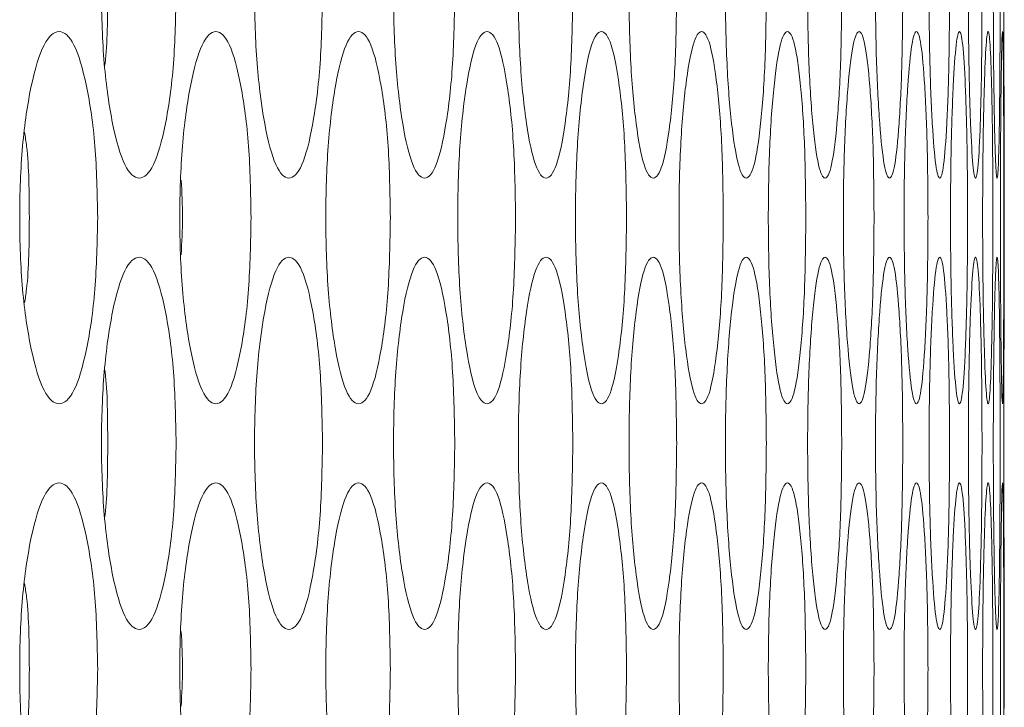
# Model space of a CAD drawing. Units: millimetres. Extents: x 74 to 2910, y 52 to 2015.
# Drawn here: x 1944 to 1965, y 579 to 593 of the extents above; entities that cross this region are included whole.
import ezdxf

# ---------------------------------------------------------------- set-up
doc = ezdxf.new("R2010")
doc.units = ezdxf.units.MM
doc.header["$LTSCALE"] = 10

msp = doc.modelspace()

# ---------------------------------------------------------------- linework, layer by layer
at = {"color": 7, "linetype": 'Continuous', "lineweight": 15}
for p, q in [((1965.2821, 588.194), (1965.2821, 589.8943)), ((1965.2734, 584.1942), (1965.2735, 583.9917)), ((1965.2821, 578.494), (1965.2821, 580.1943))]:
    msp.add_line(p, q, dxfattribs=at)
for points, knots in [([(1947.4871, 593.8942), (1947.4764, 593.3673), (1947.4551, 592.3141), (1947.2683, 590.9993), (1947.0097, 590.0805), (1946.6942, 589.8012), (1946.3761, 590.0801), (1946.1094, 590.9992), (1945.9214, 592.314), (1945.864, 593.8939), (1945.9213, 595.4748), (1946.1093, 596.7889), (1946.3762, 597.7081), (1946.694, 597.9872), (1947.0098, 597.7082), (1947.2683, 596.7883), (1947.4558, 595.4742), (1947.4766, 594.4206), (1947.4871, 593.8942)], [0, 0, 0, 0, 0.06252476, 0.12499009, 0.18743333, 0.24999577, 0.31245159, 0.37500315, 0.43745931, 0.50000769, 0.56244807, 0.62501531, 0.68745598, 0.75001966, 0.8124729, 0.87502749, 0.93756658, 1, 1, 1, 1]), ([(1950.632, 593.8942), (1950.6224, 593.3673), (1950.603, 592.3141), (1950.4333, 590.9993), (1950.1983, 590.0805), (1949.9112, 589.8012), (1949.6217, 590.0801), (1949.3785, 590.9992), (1949.2071, 592.314), (1949.1548, 593.8939), (1949.207, 595.4748), (1949.3784, 596.7889), (1949.6217, 597.7081), (1949.9111, 597.9872), (1950.1983, 597.7082), (1950.4333, 596.7882), (1950.6036, 595.4742), (1950.6226, 594.4206), (1950.632, 593.8942)], [0, 0, 0, 0, 0.0625247, 0.1249898, 0.1874331, 0.249996, 0.312451, 0.3750035, 0.4374594, 0.5000078, 0.5624481, 0.6250154, 0.6874561, 0.7500195, 0.8124735, 0.8750274, 0.9375666, 1, 1, 1, 1]), ([(1953.4736, 593.8942), (1953.4649, 593.3673), (1953.4476, 592.3141), (1953.2951, 590.9993), (1953.0836, 590.0805), (1952.8251, 589.8012), (1952.5641, 590.0801), (1952.3447, 590.9992), (1952.1899, 592.314), (1952.1427, 593.8939), (1952.1899, 595.4748), (1952.3446, 596.7889), (1952.5642, 597.7081), (1952.825, 597.9872), (1953.0837, 597.7082), (1953.2951, 596.7882), (1953.4481, 595.4742), (1953.4651, 594.4206), (1953.4736, 593.8942)], [0, 0, 0, 0, 0.0625248, 0.1249899, 0.1874333, 0.2499956, 0.3124512, 0.3750032, 0.4374592, 0.5000076, 0.562448, 0.625015, 0.6874561, 0.7500196, 0.8124731, 0.8750273, 0.9375666, 1, 1, 1, 1]), ([(1956.0109, 593.8942), (1956.0032, 593.3673), (1955.9878, 592.3141), (1955.8525, 590.9993), (1955.6648, 590.0805), (1955.4349, 589.8012), (1955.2026, 590.0801), (1955.0069, 590.9992), (1954.8689, 592.314), (1954.8266, 593.8939), (1954.8688, 595.4748), (1955.0069, 596.7889), (1955.2026, 597.7081), (1955.4349, 597.9872), (1955.6649, 597.7082), (1955.8526, 596.7883), (1955.9883, 595.4742), (1956.0034, 594.4206), (1956.0109, 593.8942)], [0, 0, 0, 0, 0.0625247, 0.1249902, 0.1874335, 0.2499956, 0.3124513, 0.3750034, 0.4374592, 0.5000076, 0.562448, 0.6250152, 0.687456, 0.7500194, 0.8124731, 0.8750275, 0.9375666, 1, 1, 1, 1]), ([(1958.2431, 593.8942), (1958.2364, 593.3673), (1958.223, 592.3141), (1958.1049, 590.9993), (1957.9409, 590.0805), (1957.7398, 589.8012), (1957.5361, 590.0801), (1957.3644, 590.9992), (1957.243, 592.314), (1957.2059, 593.8939), (1957.243, 595.4748), (1957.3643, 596.7889), (1957.5362, 597.7081), (1957.7397, 597.9872), (1957.941, 597.7082), (1958.1049, 596.7882), (1958.2233, 595.4742), (1958.2365, 594.4206), (1958.2431, 593.8942)], [0, 0, 0, 0, 0.06252471, 0.12498993, 0.18743331, 0.24999573, 0.31245124, 0.37500341, 0.43745936, 0.50000777, 0.56244819, 0.62501527, 0.68745642, 0.75001955, 0.81247331, 0.87502746, 0.93756662, 1, 1, 1, 1]), ([(1960.1693, 593.8942), (1960.1636, 593.3673), (1960.1521, 592.3141), (1960.0514, 590.9993), (1959.9112, 590.0805), (1959.7389, 589.8012), (1959.564, 590.0801), (1959.4162, 590.9992), (1959.3116, 592.314), (1959.2796, 593.8939), (1959.3116, 595.4748), (1959.4162, 596.7889), (1959.564, 597.7081), (1959.7389, 597.9872), (1959.9112, 597.7082), (1960.0515, 596.7882), (1960.1525, 595.4742), (1960.1637, 594.4206), (1960.1693, 593.8942)], [0, 0, 0, 0, 0.0625248, 0.1249899, 0.1874331, 0.2499956, 0.312451, 0.3750033, 0.4374593, 0.5000076, 0.562448, 0.6250152, 0.6874563, 0.7500195, 0.8124732, 0.8750273, 0.9375667, 1, 1, 1, 1]), ([(1961.789, 593.8942), (1961.7842, 593.3673), (1961.7748, 592.3141), (1961.6914, 590.9993), (1961.5751, 590.0805), (1961.4316, 589.8012), (1961.2855, 590.0801), (1961.1617, 590.9992), (1961.0739, 592.314), (1961.047, 593.8939), (1961.0739, 595.4748), (1961.1617, 596.7889), (1961.2855, 597.7081), (1961.4316, 597.9872), (1961.5751, 597.7082), (1961.6914, 596.7882), (1961.775, 595.4742), (1961.7843, 594.4206), (1961.789, 593.8942)], [0, 0, 0, 0, 0.0625247, 0.12499, 0.1874332, 0.2499959, 0.3124512, 0.3750033, 0.4374592, 0.5000076, 0.562448, 0.6250153, 0.6874565, 0.7500196, 0.8124732, 0.8750275, 0.9375666, 1, 1, 1, 1]), ([(1963.1015, 593.8942), (1963.0978, 593.3673), (1963.0903, 592.3141), (1963.0243, 590.9993), (1962.9319, 590.0805), (1962.8174, 589.8012), (1962.7001, 590.0801), (1962.6003, 590.9992), (1962.5294, 592.314), (1962.5075, 593.8939), (1962.5293, 595.4748), (1962.6003, 596.7889), (1962.7001, 597.7081), (1962.8173, 597.9872), (1962.9319, 597.7082), (1963.0243, 596.7882), (1963.0905, 595.4742), (1963.0978, 594.4206), (1963.1015, 593.8942)], [0, 0, 0, 0, 0.06252471, 0.12498991, 0.1874333, 0.24999569, 0.31245116, 0.37500322, 0.43745926, 0.50000768, 0.56244808, 0.62501527, 0.68745624, 0.75001962, 0.81247327, 0.87502749, 0.93756663, 1, 1, 1, 1]), ([(1964.1065, 593.8942), (1964.1038, 593.3673), (1964.0983, 592.3141), (1964.0497, 590.9993), (1963.9811, 590.0805), (1963.8956, 589.8012), (1963.8073, 590.0801), (1963.7316, 590.9992), (1963.6775, 592.314), (1963.6607, 593.8939), (1963.6774, 595.4748), (1963.7316, 596.7889), (1963.8073, 597.7081), (1963.8956, 597.9872), (1963.9812, 597.7082), (1964.0497, 596.7882), (1964.0984, 595.4742), (1964.1038, 594.4206), (1964.1065, 593.8942)], [0, 0, 0, 0, 0.0625248, 0.1249899, 0.1874332, 0.2499957, 0.3124511, 0.3750033, 0.4374592, 0.5000076, 0.562448, 0.6250151, 0.6874564, 0.7500195, 0.8124733, 0.8750274, 0.9375666, 1, 1, 1, 1]), ([(1964.8036, 593.8942), (1964.8019, 593.3673), (1964.7984, 592.3141), (1964.7672, 590.9993), (1964.7226, 590.0805), (1964.6661, 589.8012), (1964.6067, 590.0801), (1964.5551, 590.9992), (1964.5178, 592.314), (1964.5062, 593.8939), (1964.5178, 595.4748), (1964.5551, 596.7889), (1964.6067, 597.7081), (1964.666, 597.9872), (1964.7227, 597.7082), (1964.7672, 596.7882), (1964.7985, 595.4742), (1964.8019, 594.4206), (1964.8036, 593.8942)], [0, 0, 0, 0, 0.0625247, 0.12499, 0.1874332, 0.2499957, 0.3124512, 0.3750032, 0.4374592, 0.5000076, 0.562448, 0.6250152, 0.6874563, 0.7500194, 0.8124733, 0.8750274, 0.9375666, 1, 1, 1, 1]), ([(1965.1926, 593.8942), (1965.1919, 593.3673), (1965.1904, 592.3141), (1965.1766, 590.9993), (1965.156, 590.0805), (1965.1284, 589.8012), (1965.098, 590.0801), (1965.0705, 590.9992), (1965.0501, 592.314), (1965.0437, 593.8939), (1965.0501, 595.4748), (1965.0705, 596.7889), (1965.098, 597.7081), (1965.1284, 597.9872), (1965.156, 597.7082), (1965.1766, 596.7882), (1965.1904, 595.4742), (1965.1919, 594.4206), (1965.1926, 593.8942)], [0, 0, 0, 0, 0.0625248, 0.12499, 0.1874333, 0.2499958, 0.3124511, 0.3750033, 0.4374592, 0.5000076, 0.562448, 0.6250151, 0.6874563, 0.7500195, 0.8124733, 0.8750274, 0.9375666, 1, 1, 1, 1]), ([(1965.2821, 589.8943), (1965.2821, 589.8943), (1965.2821, 589.7968), (1965.2811, 590.1254), (1965.2777, 590.987), (1965.2742, 592.3174), (1965.2729, 593.8926), (1965.2742, 595.4768), (1965.2777, 596.7821), (1965.2813, 597.7329), (1965.2818, 597.8403), (1965.2821, 597.894)], [0, 0, 0, 0, 0.0000259, 0.1249371, 0.2500419, 0.3749543, 0.5000517, 0.6249329, 0.7500677, 0.8749506, 1, 1, 1, 1]), ([(1946.0162, 593.8942), (1946.0154, 593.3434), (1946.0146, 592.7687), (1945.9535, 592.3202), (1945.951, 592.3016)], [0, 0, 0, 0, 0.9584258, 1, 1, 1, 1]), ([(1945.8011, 589.0442), (1945.79, 588.5173), (1945.7678, 587.4641), (1945.5723, 586.1493), (1945.302, 585.2305), (1944.9723, 584.9512), (1944.6401, 585.2301), (1944.3615, 586.1492), (1944.1653, 587.464), (1944.1055, 589.0439), (1944.1652, 590.6248), (1944.3614, 591.9389), (1944.6402, 592.8581), (1944.9722, 593.1372), (1945.3021, 592.8582), (1945.5724, 591.9383), (1945.7684, 590.6242), (1945.7902, 589.5706), (1945.8011, 589.0442)], [0, 0, 0, 0, 0.0625248, 0.1249899, 0.1874335, 0.2499959, 0.3124512, 0.3750033, 0.4374593, 0.5000076, 0.5624479, 0.6250151, 0.6874563, 0.7500197, 0.8124733, 0.8750275, 0.9375666, 1, 1, 1, 1]), ([(1949.0974, 589.0442), (1949.0872, 588.5173), (1949.0669, 587.4641), (1948.8886, 586.1493), (1948.6418, 585.2305), (1948.3405, 584.9512), (1948.0367, 585.2301), (1947.7817, 586.1492), (1947.602, 587.464), (1947.5472, 589.0439), (1947.602, 590.6248), (1947.7816, 591.9389), (1948.0368, 592.8581), (1948.3404, 593.1372), (1948.6419, 592.8582), (1948.8887, 591.9382), (1949.0675, 590.6242), (1949.0875, 589.5706), (1949.0974, 589.0442)], [0, 0, 0, 0, 0.06252477, 0.12499013, 0.18743325, 0.24999561, 0.31245075, 0.37500313, 0.4374592, 0.50000753, 0.56244787, 0.62501501, 0.68745601, 0.7500196, 0.81247334, 0.87502731, 0.93756662, 1, 1, 1, 1]), ([(1952.0908, 589.0442), (1952.0816, 588.5173), (1952.0633, 587.4641), (1951.9022, 586.1493), (1951.6789, 585.2305), (1951.4061, 584.9512), (1951.1308, 585.2301), (1950.8995, 586.1492), (1950.7364, 587.464), (1950.6866, 589.0439), (1950.7364, 590.6248), (1950.8994, 591.9389), (1951.1309, 592.8581), (1951.406, 593.1372), (1951.679, 592.8582), (1951.9022, 591.9382), (1952.0638, 590.6242), (1952.0818, 589.5706), (1952.0908, 589.0442)], [0, 0, 0, 0, 0.0625247, 0.1249899, 0.187433, 0.2499957, 0.312451, 0.3750031, 0.4374592, 0.5000077, 0.5624481, 0.6250152, 0.6874564, 0.7500197, 0.8124735, 0.8750275, 0.9375666, 1, 1, 1, 1]), ([(1954.7804, 589.0442), (1954.7722, 588.5173), (1954.7558, 587.4641), (1954.6119, 586.1493), (1954.4123, 585.2305), (1954.1681, 584.9512), (1953.9214, 585.2301), (1953.7139, 586.1492), (1953.5674, 587.464), (1953.5227, 589.0439), (1953.5674, 590.6248), (1953.7138, 591.9389), (1953.9214, 592.8581), (1954.168, 593.1372), (1954.4124, 592.8582), (1954.6119, 591.9382), (1954.7563, 590.6242), (1954.7724, 589.5706), (1954.7804, 589.0442)], [0, 0, 0, 0, 0.06252479, 0.12499016, 0.18743339, 0.24999587, 0.31245132, 0.3750031, 0.43745908, 0.50000752, 0.5624479, 0.62501494, 0.68745603, 0.7500197, 0.8124732, 0.87502724, 0.93756656, 1, 1, 1, 1]), ([(1957.1652, 589.0442), (1957.158, 588.5173), (1957.1436, 587.4641), (1957.0169, 586.1493), (1956.841, 585.2305), (1956.6256, 584.9512), (1956.4075, 585.2301), (1956.2238, 586.1492), (1956.0941, 587.464), (1956.0544, 589.0439), (1956.094, 590.6248), (1956.2238, 591.9389), (1956.4075, 592.8581), (1956.6255, 593.1372), (1956.8411, 592.8582), (1957.0169, 591.9383), (1957.144, 590.6242), (1957.1581, 589.5706), (1957.1652, 589.0442)], [0, 0, 0, 0, 0.0625247, 0.1249898, 0.1874332, 0.2499957, 0.3124512, 0.3750033, 0.4374592, 0.5000076, 0.5624479, 0.6250153, 0.6874563, 0.7500199, 0.8124732, 0.8750275, 0.9375666, 1, 1, 1, 1]), ([(1959.2445, 589.0442), (1959.2382, 588.5173), (1959.2258, 587.4641), (1959.1164, 586.1493), (1958.9643, 585.2305), (1958.7776, 584.9512), (1958.5883, 585.2301), (1958.4286, 586.1492), (1958.3155, 587.464), (1958.281, 589.0439), (1958.3155, 590.6248), (1958.4285, 591.9389), (1958.5884, 592.8581), (1958.7776, 593.1372), (1958.9644, 592.8582), (1959.1164, 591.9382), (1959.2262, 590.6242), (1959.2384, 589.5706), (1959.2445, 589.0442)], [0, 0, 0, 0, 0.0625248, 0.12499, 0.1874333, 0.2499958, 0.312451, 0.3750032, 0.4374591, 0.5000076, 0.5624479, 0.6250149, 0.6874563, 0.7500193, 0.8124733, 0.8750274, 0.9375666, 1, 1, 1, 1]), ([(1961.0175, 589.0442), (1961.0122, 588.5173), (1961.0018, 587.4641), (1960.9098, 586.1493), (1960.7815, 585.2305), (1960.6237, 584.9512), (1960.4631, 585.2301), (1960.3273, 586.1492), (1960.2311, 587.464), (1960.2016, 589.0439), (1960.231, 590.6248), (1960.3273, 591.9389), (1960.4631, 592.8581), (1960.6236, 593.1372), (1960.7815, 592.8582), (1960.9098, 591.9382), (1961.0021, 590.6242), (1961.0123, 589.5706), (1961.0175, 589.0442)], [0, 0, 0, 0, 0.0625248, 0.1249898, 0.1874332, 0.2499958, 0.3124511, 0.3750033, 0.4374593, 0.5000077, 0.562448, 0.6250153, 0.6874563, 0.7500196, 0.8124733, 0.8750273, 0.9375666, 1, 1, 1, 1]), ([(1962.4837, 589.0442), (1962.4794, 588.5173), (1962.4709, 587.4641), (1962.3963, 586.1493), (1962.2918, 585.2305), (1962.1629, 584.9512), (1962.0312, 585.2301), (1961.9194, 586.1492), (1961.84, 587.464), (1961.8157, 589.0439), (1961.84, 590.6248), (1961.9194, 591.9389), (1962.0312, 592.8581), (1962.1629, 593.1372), (1962.2919, 592.8582), (1962.3963, 591.9382), (1962.4712, 590.6242), (1962.4795, 589.5706), (1962.4837, 589.0442)], [0, 0, 0, 0, 0.0625248, 0.12499, 0.1874332, 0.2499958, 0.3124511, 0.3750031, 0.4374591, 0.5000076, 0.5624479, 0.6250152, 0.6874563, 0.7500194, 0.8124732, 0.8750272, 0.9375666, 1, 1, 1, 1]), ([(1963.6425, 589.0442), (1963.6392, 588.5173), (1963.6328, 587.4641), (1963.5755, 586.1493), (1963.4949, 585.2305), (1963.395, 584.9512), (1963.2921, 585.2301), (1963.2044, 586.1492), (1963.1419, 587.464), (1963.1226, 589.0439), (1963.1418, 590.6248), (1963.2044, 591.9389), (1963.2922, 592.8581), (1963.3949, 593.1372), (1963.495, 592.8582), (1963.5755, 591.9382), (1963.6329, 590.6242), (1963.6393, 589.5706), (1963.6425, 589.0442)], [0, 0, 0, 0, 0.0625248, 0.1249899, 0.1874332, 0.2499957, 0.3124512, 0.3750034, 0.4374593, 0.5000077, 0.5624481, 0.6250152, 0.6874563, 0.7500195, 0.8124733, 0.8750274, 0.9375666, 1, 1, 1, 1]), ([(1964.4936, 589.0442), (1964.4913, 588.5173), (1964.4868, 587.4641), (1964.447, 586.1493), (1964.3904, 585.2305), (1964.3193, 584.9512), (1964.2455, 585.2301), (1964.1818, 586.1492), (1964.1361, 587.464), (1964.122, 589.0439), (1964.1361, 590.6248), (1964.1818, 591.9389), (1964.2455, 592.8581), (1964.3193, 593.1372), (1964.3904, 592.8582), (1964.447, 591.9382), (1964.487, 590.6242), (1964.4914, 589.5706), (1964.4936, 589.0442)], [0, 0, 0, 0, 0.0625247, 0.12499, 0.1874332, 0.2499958, 0.3124511, 0.3750033, 0.4374592, 0.5000076, 0.562448, 0.6250151, 0.6874563, 0.7500195, 0.8124733, 0.8750274, 0.9375666, 1, 1, 1, 1]), ([(1965.0366, 589.0442), (1965.0354, 588.5173), (1965.0329, 587.4641), (1965.0104, 586.1493), (1964.9778, 585.2305), (1964.9358, 584.9512), (1964.8908, 585.2301), (1964.8513, 586.1492), (1964.8224, 587.464), (1964.8135, 589.0439), (1964.8224, 590.6248), (1964.8513, 591.9389), (1964.8909, 592.8581), (1964.9358, 593.1372), (1964.9778, 592.8582), (1965.0105, 591.9382), (1965.033, 590.6242), (1965.0354, 589.5706), (1965.0366, 589.0442)], [0, 0, 0, 0, 0.0625247, 0.12499, 0.1874332, 0.2499958, 0.3124511, 0.3750033, 0.4374592, 0.5000076, 0.562448, 0.6250152, 0.6874563, 0.7500195, 0.8124733, 0.8750274, 0.9375666, 1, 1, 1, 1]), ([(1965.2715, 589.0442), (1965.2713, 588.5173), (1965.2708, 587.4641), (1965.2657, 586.1493), (1965.2571, 585.2305), (1965.2441, 584.9512), (1965.2281, 585.2301), (1965.2126, 586.1492), (1965.2007, 587.464), (1965.1968, 589.0439), (1965.2007, 590.6248), (1965.2127, 591.9389), (1965.2281, 592.8581), (1965.244, 593.1372), (1965.2571, 592.8582), (1965.2657, 591.9382), (1965.2708, 590.6242), (1965.2713, 589.5706), (1965.2715, 589.0442)], [0, 0, 0, 0, 0.0625248, 0.12499, 0.1874332, 0.2499957, 0.3124511, 0.3750033, 0.4374592, 0.5000076, 0.562448, 0.6250151, 0.6874563, 0.7500195, 0.8124733, 0.8750274, 0.9375666, 1, 1, 1, 1]), ([(1944.2312, 590.8794), (1944.2461, 590.781), (1944.3251, 590.2596), (1944.3295, 589.5886), (1944.333, 589.0442)], [0, 0, 0, 0, 0.1887286, 1, 1, 1, 1]), ([(1947.5953, 589.8476), (1947.6096, 589.5798), (1947.6382, 589.0459), (1947.6095, 588.5123), (1947.5953, 588.2464)], [0, 0, 0, 0, 0.5016657, 1, 1, 1, 1]), ([(1944.333, 589.0442), (1944.3292, 588.4992), (1944.3246, 587.8291), (1944.2458, 587.3077), (1944.2311, 587.2103)], [0, 0, 0, 0, 0.8131381, 1, 1, 1, 1]), ([(1947.4871, 584.1942), (1947.4764, 583.6673), (1947.4551, 582.6141), (1947.2683, 581.2993), (1947.0097, 580.3805), (1946.6942, 580.1012), (1946.3761, 580.3801), (1946.1094, 581.2992), (1945.9214, 582.614), (1945.864, 584.1939), (1945.9213, 585.7748), (1946.1093, 587.0889), (1946.3762, 588.0081), (1946.694, 588.2872), (1947.0098, 588.0082), (1947.2683, 587.0883), (1947.4558, 585.7742), (1947.4766, 584.7206), (1947.4871, 584.1942)], [0, 0, 0, 0, 0.0625248, 0.1249901, 0.1874333, 0.2499957, 0.3124516, 0.3750031, 0.4374593, 0.5000077, 0.562448, 0.6250153, 0.687456, 0.7500196, 0.8124729, 0.8750275, 0.9375666, 1, 1, 1, 1]), ([(1950.632, 584.1942), (1950.6224, 583.6673), (1950.603, 582.6141), (1950.4333, 581.2993), (1950.1983, 580.3805), (1949.9112, 580.1012), (1949.6217, 580.3801), (1949.3785, 581.2992), (1949.2071, 582.614), (1949.1548, 584.1939), (1949.207, 585.7748), (1949.3784, 587.0889), (1949.6217, 588.0081), (1949.9111, 588.2872), (1950.1983, 588.0082), (1950.4333, 587.0882), (1950.6036, 585.7742), (1950.6226, 584.7206), (1950.632, 584.1942)], [0, 0, 0, 0, 0.0625247, 0.1249898, 0.187433, 0.249996, 0.312451, 0.3750035, 0.4374593, 0.5000077, 0.5624481, 0.6250154, 0.6874561, 0.7500195, 0.8124734, 0.8750274, 0.9375666, 1, 1, 1, 1]), ([(1953.4736, 584.1942), (1953.4649, 583.6673), (1953.4476, 582.6141), (1953.2951, 581.2993), (1953.0836, 580.3805), (1952.8251, 580.1012), (1952.5641, 580.3801), (1952.3447, 581.2992), (1952.1899, 582.614), (1952.1427, 584.1939), (1952.1899, 585.7748), (1952.3446, 587.0889), (1952.5642, 588.0081), (1952.825, 588.2872), (1953.0837, 588.0082), (1953.2951, 587.0882), (1953.4481, 585.7742), (1953.4651, 584.7206), (1953.4736, 584.1942)], [0, 0, 0, 0, 0.0625248, 0.1249899, 0.1874333, 0.2499956, 0.3124512, 0.3750032, 0.4374592, 0.5000076, 0.562448, 0.625015, 0.6874561, 0.7500196, 0.8124731, 0.8750273, 0.9375665, 1, 1, 1, 1]), ([(1956.0109, 584.1942), (1956.0032, 583.6673), (1955.9878, 582.6141), (1955.8525, 581.2993), (1955.6648, 580.3805), (1955.4349, 580.1012), (1955.2026, 580.3801), (1955.0069, 581.2992), (1954.8689, 582.614), (1954.8266, 584.1939), (1954.8688, 585.7748), (1955.0069, 587.0889), (1955.2026, 588.0081), (1955.4349, 588.2872), (1955.6649, 588.0082), (1955.8526, 587.0883), (1955.9883, 585.7742), (1956.0034, 584.7206), (1956.0109, 584.1942)], [0, 0, 0, 0, 0.0625247, 0.1249902, 0.1874334, 0.2499956, 0.3124513, 0.3750033, 0.4374591, 0.5000076, 0.562448, 0.6250152, 0.687456, 0.7500193, 0.8124731, 0.8750275, 0.9375666, 1, 1, 1, 1]), ([(1958.2431, 584.1942), (1958.2364, 583.6673), (1958.223, 582.6141), (1958.1049, 581.2993), (1957.9409, 580.3805), (1957.7398, 580.1012), (1957.5361, 580.3801), (1957.3644, 581.2992), (1957.243, 582.614), (1957.2059, 584.1939), (1957.243, 585.7748), (1957.3643, 587.0889), (1957.5362, 588.0081), (1957.7397, 588.2872), (1957.941, 588.0082), (1958.1049, 587.0882), (1958.2233, 585.7742), (1958.2365, 584.7206), (1958.2431, 584.1942)], [0, 0, 0, 0, 0.0625247, 0.1249899, 0.1874333, 0.2499957, 0.3124512, 0.3750034, 0.4374593, 0.5000077, 0.5624482, 0.6250153, 0.6874564, 0.7500195, 0.8124733, 0.8750274, 0.9375666, 1, 1, 1, 1]), ([(1960.1693, 584.1942), (1960.1636, 583.6673), (1960.1521, 582.6141), (1960.0514, 581.2993), (1959.9112, 580.3805), (1959.7389, 580.1012), (1959.564, 580.3801), (1959.4162, 581.2992), (1959.3116, 582.614), (1959.2796, 584.1939), (1959.3116, 585.7748), (1959.4162, 587.0889), (1959.564, 588.0081), (1959.7389, 588.2872), (1959.9112, 588.0082), (1960.0515, 587.0882), (1960.1525, 585.7742), (1960.1637, 584.7206), (1960.1693, 584.1942)], [0, 0, 0, 0, 0.0625248, 0.1249899, 0.1874331, 0.2499956, 0.312451, 0.3750032, 0.4374592, 0.5000076, 0.5624479, 0.6250152, 0.6874563, 0.7500195, 0.8124732, 0.8750273, 0.9375666, 1, 1, 1, 1]), ([(1961.789, 584.1942), (1961.7842, 583.6673), (1961.7748, 582.6141), (1961.6914, 581.2993), (1961.5751, 580.3805), (1961.4316, 580.1012), (1961.2855, 580.3801), (1961.1617, 581.2992), (1961.0739, 582.614), (1961.047, 584.1939), (1961.0739, 585.7748), (1961.1617, 587.0889), (1961.2855, 588.0081), (1961.4316, 588.2872), (1961.5751, 588.0082), (1961.6914, 587.0882), (1961.775, 585.7742), (1961.7843, 584.7206), (1961.789, 584.1942)], [0, 0, 0, 0, 0.06252472, 0.12498999, 0.18743322, 0.24999584, 0.31245116, 0.37500326, 0.43745915, 0.5000076, 0.56244797, 0.62501524, 0.68745643, 0.75001956, 0.81247322, 0.87502747, 0.93756658, 1, 1, 1, 1]), ([(1963.1015, 584.1942), (1963.0978, 583.6673), (1963.0903, 582.6141), (1963.0243, 581.2993), (1962.9319, 580.3805), (1962.8174, 580.1012), (1962.7001, 580.3801), (1962.6003, 581.2992), (1962.5294, 582.614), (1962.5075, 584.1939), (1962.5293, 585.7748), (1962.6003, 587.0889), (1962.7001, 588.0081), (1962.8173, 588.2872), (1962.9319, 588.0082), (1963.0243, 587.0882), (1963.0905, 585.7742), (1963.0978, 584.7206), (1963.1015, 584.1942)], [0, 0, 0, 0, 0.0625247, 0.1249899, 0.1874333, 0.2499957, 0.3124511, 0.3750032, 0.4374592, 0.5000076, 0.562448, 0.6250153, 0.6874562, 0.7500196, 0.8124732, 0.8750275, 0.9375666, 1, 1, 1, 1]), ([(1964.1065, 584.1942), (1964.1038, 583.6673), (1964.0983, 582.6141), (1964.0497, 581.2993), (1963.9811, 580.3805), (1963.8956, 580.1012), (1963.8073, 580.3801), (1963.7316, 581.2992), (1963.6775, 582.614), (1963.6607, 584.1939), (1963.6774, 585.7748), (1963.7316, 587.0889), (1963.8073, 588.0081), (1963.8956, 588.2872), (1963.9812, 588.0082), (1964.0497, 587.0882), (1964.0984, 585.7742), (1964.1038, 584.7206), (1964.1065, 584.1942)], [0, 0, 0, 0, 0.0625248, 0.1249899, 0.1874332, 0.2499957, 0.3124511, 0.3750032, 0.4374592, 0.5000076, 0.562448, 0.6250151, 0.6874563, 0.7500195, 0.8124733, 0.8750274, 0.9375666, 1, 1, 1, 1]), ([(1964.8036, 584.1942), (1964.8019, 583.6673), (1964.7984, 582.6141), (1964.7672, 581.2993), (1964.7226, 580.3805), (1964.6661, 580.1012), (1964.6067, 580.3801), (1964.5551, 581.2992), (1964.5178, 582.614), (1964.5062, 584.1939), (1964.5178, 585.7748), (1964.5551, 587.0889), (1964.6067, 588.0081), (1964.666, 588.2872), (1964.7227, 588.0082), (1964.7672, 587.0882), (1964.7985, 585.7742), (1964.8019, 584.7206), (1964.8036, 584.1942)], [0, 0, 0, 0, 0.06252475, 0.12498992, 0.18743322, 0.24999565, 0.31245117, 0.37500318, 0.43745914, 0.50000757, 0.56244795, 0.62501518, 0.68745631, 0.75001942, 0.81247325, 0.87502737, 0.93756662, 1, 1, 1, 1]), ([(1965.1926, 584.1942), (1965.1919, 583.6673), (1965.1904, 582.6141), (1965.1766, 581.2993), (1965.156, 580.3805), (1965.1284, 580.1012), (1965.098, 580.3801), (1965.0705, 581.2992), (1965.0501, 582.614), (1965.0437, 584.1939), (1965.0501, 585.7748), (1965.0705, 587.0889), (1965.098, 588.0081), (1965.1284, 588.2872), (1965.156, 588.0082), (1965.1766, 587.0882), (1965.1904, 585.7742), (1965.1919, 584.7206), (1965.1926, 584.1942)], [0, 0, 0, 0, 0.0625248, 0.1249899, 0.1874332, 0.2499957, 0.3124511, 0.3750032, 0.4374592, 0.5000076, 0.562448, 0.6250151, 0.6874563, 0.7500195, 0.8124733, 0.8750274, 0.9375666, 1, 1, 1, 1]), ([(1965.2821, 580.1943), (1965.2821, 580.1943), (1965.2821, 580.0982), (1965.2811, 580.4247), (1965.2777, 581.2872), (1965.2742, 582.6173), (1965.2729, 584.1926), (1965.2742, 585.7768), (1965.2777, 587.0821), (1965.2813, 588.0329), (1965.2818, 588.1403), (1965.2821, 588.194)], [0, 0, 0, 0, 0.0000259, 0.1249371, 0.2500419, 0.3749543, 0.5000516, 0.6249329, 0.7500677, 0.8749506, 1, 1, 1, 1]), ([(1945.9511, 585.7883), (1945.9537, 585.7686), (1946.0149, 585.32), (1946.0156, 584.7444), (1946.0162, 584.1942)], [0, 0, 0, 0, 0.0439982, 1, 1, 1, 1]), ([(1946.0162, 584.1942), (1946.0154, 583.6434), (1946.0146, 583.0687), (1945.9535, 582.6202), (1945.951, 582.6016)], [0, 0, 0, 0, 0.958426, 1, 1, 1, 1]), ([(1945.8011, 579.3442), (1945.79, 578.8173), (1945.7678, 577.7641), (1945.5723, 576.4493), (1945.302, 575.5305), (1944.9723, 575.2512), (1944.6401, 575.5301), (1944.3615, 576.4492), (1944.1653, 577.764), (1944.1055, 579.3439), (1944.1652, 580.9248), (1944.3614, 582.2389), (1944.6402, 583.1581), (1944.9722, 583.4372), (1945.3021, 583.1582), (1945.5724, 582.2383), (1945.7684, 580.9242), (1945.7902, 579.8706), (1945.8011, 579.3442)], [0, 0, 0, 0, 0.0625248, 0.1249898, 0.1874335, 0.2499959, 0.3124512, 0.3750033, 0.4374593, 0.5000076, 0.5624479, 0.6250151, 0.6874563, 0.7500197, 0.8124733, 0.8750275, 0.9375666, 1, 1, 1, 1]), ([(1949.0974, 579.3442), (1949.0872, 578.8173), (1949.0669, 577.7641), (1948.8886, 576.4493), (1948.6418, 575.5305), (1948.3405, 575.2512), (1948.0367, 575.5301), (1947.7817, 576.4492), (1947.602, 577.764), (1947.5472, 579.3439), (1947.602, 580.9248), (1947.7816, 582.2389), (1948.0368, 583.1581), (1948.3404, 583.4372), (1948.6419, 583.1582), (1948.8887, 582.2382), (1949.0675, 580.9242), (1949.0875, 579.8706), (1949.0974, 579.3442)], [0, 0, 0, 0, 0.0625248, 0.1249901, 0.1874332, 0.2499956, 0.3124507, 0.3750031, 0.4374592, 0.5000075, 0.5624479, 0.625015, 0.687456, 0.7500196, 0.8124733, 0.8750273, 0.9375666, 1, 1, 1, 1]), ([(1952.0908, 579.3442), (1952.0816, 578.8173), (1952.0633, 577.7641), (1951.9022, 576.4493), (1951.6789, 575.5305), (1951.4061, 575.2512), (1951.1308, 575.5301), (1950.8995, 576.4492), (1950.7364, 577.764), (1950.6866, 579.3439), (1950.7364, 580.9248), (1950.8994, 582.2389), (1951.1309, 583.1581), (1951.406, 583.4372), (1951.679, 583.1582), (1951.9022, 582.2382), (1952.0638, 580.9242), (1952.0818, 579.8706), (1952.0908, 579.3442)], [0, 0, 0, 0, 0.0625247, 0.1249899, 0.187433, 0.2499957, 0.312451, 0.375003, 0.4374592, 0.5000077, 0.5624481, 0.6250152, 0.6874564, 0.7500197, 0.8124735, 0.8750275, 0.9375666, 1, 1, 1, 1]), ([(1954.7804, 579.3442), (1954.7722, 578.8173), (1954.7558, 577.7641), (1954.6119, 576.4493), (1954.4123, 575.5305), (1954.1681, 575.2512), (1953.9214, 575.5301), (1953.7139, 576.4492), (1953.5674, 577.764), (1953.5227, 579.3439), (1953.5674, 580.9248), (1953.7138, 582.2389), (1953.9214, 583.1581), (1954.168, 583.4372), (1954.4124, 583.1582), (1954.6119, 582.2382), (1954.7563, 580.9242), (1954.7724, 579.8706), (1954.7804, 579.3442)], [0, 0, 0, 0, 0.0625248, 0.1249901, 0.1874334, 0.2499958, 0.3124513, 0.375003, 0.437459, 0.5000075, 0.5624479, 0.6250149, 0.687456, 0.7500197, 0.8124732, 0.8750272, 0.9375666, 1, 1, 1, 1]), ([(1957.1652, 579.3442), (1957.158, 578.8173), (1957.1436, 577.7641), (1957.0169, 576.4493), (1956.841, 575.5305), (1956.6256, 575.2512), (1956.4075, 575.5301), (1956.2238, 576.4492), (1956.0941, 577.764), (1956.0544, 579.3439), (1956.094, 580.9248), (1956.2238, 582.2389), (1956.4075, 583.1581), (1956.6255, 583.4372), (1956.8411, 583.1582), (1957.0169, 582.2383), (1957.144, 580.9242), (1957.1581, 579.8706), (1957.1652, 579.3442)], [0, 0, 0, 0, 0.0625247, 0.1249897, 0.1874332, 0.2499957, 0.3124512, 0.3750032, 0.4374592, 0.5000076, 0.5624479, 0.6250153, 0.6874563, 0.7500199, 0.8124732, 0.8750275, 0.9375666, 1, 1, 1, 1]), ([(1959.2445, 579.3442), (1959.2382, 578.8173), (1959.2258, 577.7641), (1959.1164, 576.4493), (1958.9643, 575.5305), (1958.7776, 575.2512), (1958.5883, 575.5301), (1958.4286, 576.4492), (1958.3155, 577.764), (1958.281, 579.3439), (1958.3155, 580.9248), (1958.4285, 582.2389), (1958.5884, 583.1581), (1958.7776, 583.4372), (1958.9644, 583.1582), (1959.1164, 582.2382), (1959.2262, 580.9242), (1959.2384, 579.8706), (1959.2445, 579.3442)], [0, 0, 0, 0, 0.0625248, 0.1249899, 0.1874333, 0.2499958, 0.312451, 0.3750032, 0.4374591, 0.5000075, 0.5624479, 0.6250149, 0.6874563, 0.7500193, 0.8124733, 0.8750274, 0.9375666, 1, 1, 1, 1]), ([(1961.0175, 579.3442), (1961.0122, 578.8173), (1961.0018, 577.7641), (1960.9098, 576.4493), (1960.7815, 575.5305), (1960.6237, 575.2512), (1960.4631, 575.5301), (1960.3273, 576.4492), (1960.2311, 577.764), (1960.2016, 579.3439), (1960.231, 580.9248), (1960.3273, 582.2389), (1960.4631, 583.1581), (1960.6236, 583.4372), (1960.7815, 583.1582), (1960.9098, 582.2382), (1961.0021, 580.9242), (1961.0123, 579.8706), (1961.0175, 579.3442)], [0, 0, 0, 0, 0.0625248, 0.1249898, 0.1874332, 0.2499958, 0.3124511, 0.3750032, 0.4374592, 0.5000076, 0.562448, 0.6250153, 0.6874563, 0.7500196, 0.8124733, 0.8750273, 0.9375666, 1, 1, 1, 1]), ([(1962.4837, 579.3442), (1962.4794, 578.8173), (1962.4709, 577.7641), (1962.3963, 576.4493), (1962.2918, 575.5305), (1962.1629, 575.2512), (1962.0312, 575.5301), (1961.9194, 576.4492), (1961.84, 577.764), (1961.8157, 579.3439), (1961.84, 580.9248), (1961.9194, 582.2389), (1962.0312, 583.1581), (1962.1629, 583.4372), (1962.2919, 583.1582), (1962.3963, 582.2382), (1962.4712, 580.9242), (1962.4795, 579.8706), (1962.4837, 579.3442)], [0, 0, 0, 0, 0.0625248, 0.12499, 0.1874332, 0.2499957, 0.312451, 0.375003, 0.4374591, 0.5000075, 0.5624479, 0.6250151, 0.6874563, 0.7500194, 0.8124732, 0.8750272, 0.9375666, 1, 1, 1, 1]), ([(1963.6425, 579.3442), (1963.6392, 578.8173), (1963.6328, 577.7641), (1963.5755, 576.4493), (1963.4949, 575.5305), (1963.395, 575.2512), (1963.2921, 575.5301), (1963.2044, 576.4492), (1963.1419, 577.764), (1963.1226, 579.3439), (1963.1418, 580.9248), (1963.2044, 582.2389), (1963.2922, 583.1581), (1963.3949, 583.4372), (1963.495, 583.1582), (1963.5755, 582.2382), (1963.6329, 580.9242), (1963.6393, 579.8706), (1963.6425, 579.3442)], [0, 0, 0, 0, 0.0625248, 0.1249899, 0.1874332, 0.2499957, 0.3124512, 0.3750033, 0.4374592, 0.5000077, 0.5624481, 0.6250151, 0.6874563, 0.7500195, 0.8124733, 0.8750274, 0.9375666, 1, 1, 1, 1]), ([(1964.4936, 579.3442), (1964.4913, 578.8173), (1964.4868, 577.7641), (1964.447, 576.4493), (1964.3904, 575.5305), (1964.3193, 575.2512), (1964.2455, 575.5301), (1964.1818, 576.4492), (1964.1361, 577.764), (1964.122, 579.3439), (1964.1361, 580.9248), (1964.1818, 582.2389), (1964.2455, 583.1581), (1964.3193, 583.4372), (1964.3904, 583.1582), (1964.447, 582.2382), (1964.487, 580.9242), (1964.4914, 579.8706), (1964.4936, 579.3442)], [0, 0, 0, 0, 0.0625247, 0.12499, 0.1874332, 0.2499957, 0.3124511, 0.3750032, 0.4374592, 0.5000076, 0.562448, 0.6250151, 0.6874563, 0.7500195, 0.8124733, 0.8750274, 0.9375666, 1, 1, 1, 1]), ([(1965.0366, 579.3442), (1965.0354, 578.8173), (1965.0329, 577.7641), (1965.0104, 576.4493), (1964.9778, 575.5305), (1964.9358, 575.2512), (1964.8908, 575.5301), (1964.8513, 576.4492), (1964.8224, 577.764), (1964.8135, 579.3439), (1964.8224, 580.9248), (1964.8513, 582.2389), (1964.8909, 583.1581), (1964.9358, 583.4372), (1964.9778, 583.1582), (1965.0105, 582.2382), (1965.033, 580.9242), (1965.0354, 579.8706), (1965.0366, 579.3442)], [0, 0, 0, 0, 0.0625247, 0.1249899, 0.1874332, 0.2499957, 0.3124511, 0.3750032, 0.4374592, 0.5000076, 0.562448, 0.6250151, 0.6874563, 0.7500195, 0.8124733, 0.8750274, 0.9375666, 1, 1, 1, 1]), ([(1965.2715, 579.3442), (1965.2713, 578.8173), (1965.2708, 577.7641), (1965.2657, 576.4493), (1965.2571, 575.5305), (1965.2441, 575.2512), (1965.2281, 575.5301), (1965.2126, 576.4492), (1965.2007, 577.764), (1965.1968, 579.3439), (1965.2007, 580.9248), (1965.2127, 582.2389), (1965.2281, 583.1581), (1965.244, 583.4372), (1965.2571, 583.1582), (1965.2657, 582.2382), (1965.2708, 580.9242), (1965.2713, 579.8706), (1965.2715, 579.3442)], [0, 0, 0, 0, 0.0625248, 0.1249899, 0.1874332, 0.2499957, 0.3124511, 0.3750032, 0.4374592, 0.5000076, 0.562448, 0.6250151, 0.6874563, 0.7500195, 0.8124733, 0.8750274, 0.9375666, 1, 1, 1, 1]), ([(1944.2312, 581.1794), (1944.2461, 581.081), (1944.3251, 580.5596), (1944.3295, 579.8886), (1944.333, 579.3442)], [0, 0, 0, 0, 0.188729, 1, 1, 1, 1]), ([(1947.5953, 580.1476), (1947.6096, 579.8798), (1947.6382, 579.3459), (1947.6095, 578.8123), (1947.5953, 578.5464)], [0, 0, 0, 0, 0.5016659, 1, 1, 1, 1]), ([(1944.333, 579.3442), (1944.3292, 578.7992), (1944.3246, 578.1291), (1944.2458, 577.6077), (1944.2311, 577.5103)], [0, 0, 0, 0, 0.8131381, 1, 1, 1, 1])]:
    msp.add_open_spline(points, degree=3, knots=knots, dxfattribs=at)

doc.saveas('drawing.dxf')
